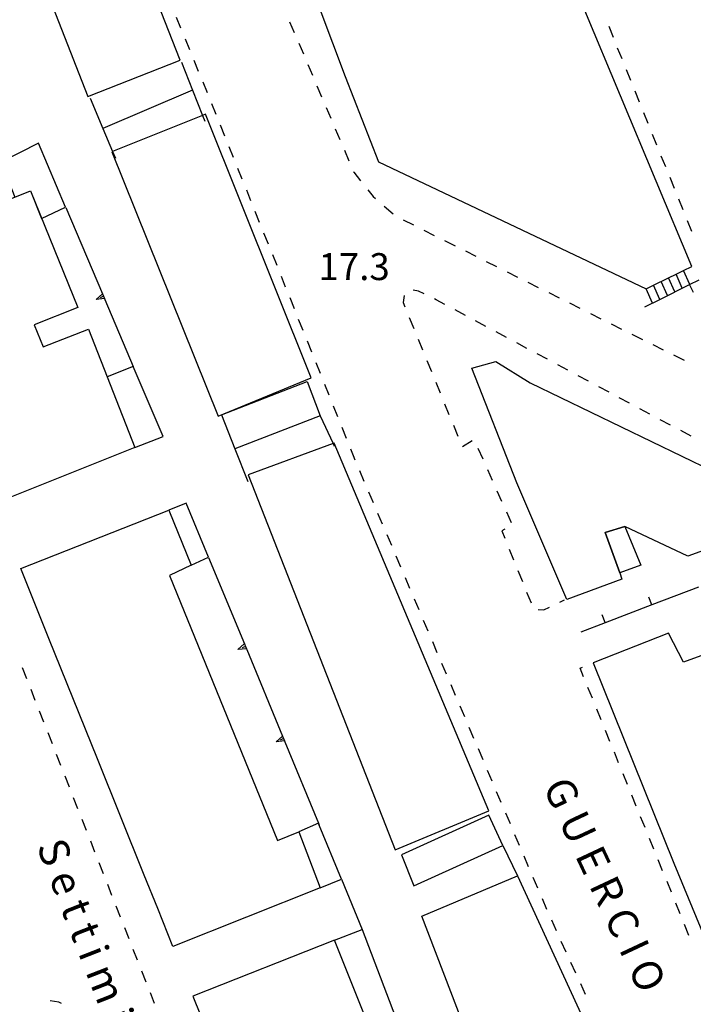
# Model space of a CAD drawing. Units: metres. Extents: x 478465 to 482391, y 4501126 to 4503106.
# Drawn here: x 481167 to 481249, y 4502765 to 4502883 of the extents above; entities that cross this region are included whole.
import ezdxf

# ---------------------------------------------------------------- set-up
doc = ezdxf.new("R2010")
doc.units = ezdxf.units.M
doc.header["$MEASUREMENT"] = 0
for name, color, linetype in [("'03 marciapiede - spartitraffico", 254, 'Continuous'), ('EDIFICIO', 250, 'Continuous'), ('EDIFICIO CIVILE', 250, 'Continuous'), ('GRADINI', 254, 'Continuous'), ('marciapiede - spartitraffico', 254, 'Continuous'), ('muro di sostegno', 254, 'Continuous'), ('muro di sostegno v', 254, 'Continuous'), ('muro divisorio', 254, 'Continuous'), ('muro divisorio v', 254, 'Continuous'), ('punto quotato a terra', 254, 'Continuous'), ('TOPO01', 254, 'Continuous')]:
    doc.layers.add(name, color=color, linetype=linetype)
doc.styles.add('txt', font='txt')
doc.linetypes.add('REC', pattern='A,6,[1,rec,S=1,R=0,X=0,Y=0],6', length=12)

msp = doc.modelspace()

# ---------------------------------------------------------------- linework, layer by layer
at = {"layer": "'03 marciapiede - spartitraffico", "linetype": 'Continuous'}
for p, q in [((481199.93, 4502883.14), (481200.48, 4502881.86)), ((481201.03, 4502880.57), (481201.58, 4502879.28)), ((481202.12, 4502878), (481202.67, 4502876.71)), ((481203.22, 4502875.42), (481203.77, 4502874.13)), ((481204.32, 4502872.84), (481204.87, 4502871.56)), ((481205.41, 4502870.27), (481205.97, 4502868.98)), ((481206.51, 4502867.69), (481207.06, 4502866.4)), ((481207.61, 4502865.11), (481207.64, 4502865.04)), ((481207.64, 4502865.04), (481208.47, 4502864.01)), ((481209.34, 4502862.92), (481209.97, 4502862.13)), ((481209.97, 4502862.13), (481210.26, 4502861.87)), ((481211.32, 4502860.95), (481212.37, 4502860.02)), ((481213.57, 4502859.32), (481214.82, 4502858.7)), ((481216.08, 4502858.07), (481217.33, 4502857.44)), ((481218.58, 4502856.82), (481219.84, 4502856.19)), ((481221.09, 4502855.57), (481222.34, 4502854.94)), ((481223.59, 4502854.32), (481224.84, 4502853.69)), ((481226.09, 4502853.07), (481227.34, 4502852.44)), ((481228.6, 4502851.82), (481229.85, 4502851.19)), ((481215.43, 4502850.75), (481214.79, 4502850.86)), ((481216.11, 4502850.42), (481215.43, 4502850.75)), ((481213.72, 4502850.2), (481213.58, 4502849.39)), ((481217.58, 4502849.7), (481217.37, 4502849.8)), ((481218.61, 4502849.14), (481217.58, 4502849.7)), ((481231.1, 4502850.57), (481232.36, 4502849.94)), ((481213.58, 4502849.39), (481213.79, 4502848.86)), ((481221.08, 4502847.82), (481219.84, 4502848.49)), ((481233.61, 4502849.32), (481234.86, 4502848.69)), ((481214.33, 4502847.56), (481214.86, 4502846.26)), ((481223.54, 4502846.5), (481222.31, 4502847.17)), ((481236.12, 4502848.07), (481237.37, 4502847.43)), ((481238.62, 4502846.81), (481239.87, 4502846.18)), ((481215.39, 4502844.96), (481215.92, 4502843.67)), ((481226.01, 4502845.18), (481224.78, 4502845.85)), ((481241.12, 4502845.56), (481242.37, 4502844.93)), ((481228.48, 4502843.86), (481227.25, 4502844.53)), ((481243.63, 4502844.31), (481244.88, 4502843.68)), ((481216.45, 4502842.38), (481216.98, 4502841.08)), ((481230.95, 4502842.54), (481229.72, 4502843.21)), ((481246.13, 4502843.06), (481247.39, 4502842.43)), ((481233.42, 4502841.22), (481232.19, 4502841.88)), ((481235.89, 4502839.9), (481234.66, 4502840.56)), ((481217.51, 4502839.79), (481218.04, 4502838.49)), ((481238.36, 4502838.58), (481237.12, 4502839.24)), ((481240.83, 4502837.26), (481239.59, 4502837.92)), ((481218.57, 4502837.19), (481219.1, 4502835.9)), ((481243.29, 4502835.94), (481242.06, 4502836.6)), ((481245.76, 4502834.62), (481244.53, 4502835.28)), ((481219.63, 4502834.61), (481220.16, 4502833.31)), ((481248.23, 4502833.3), (481247, 4502833.96)), ((481220.71, 4502832.05), (481221.91, 4502832.77)), ((481222.59, 4502831.86), (481223.16, 4502830.58)), ((481223.72, 4502829.3), (481224.29, 4502828.02)), ((481224.87, 4502826.74), (481225.44, 4502825.46)), ((481226.01, 4502824.18), (481226.58, 4502822.9)), ((481225.84, 4502822.11), (481225.46, 4502821.93)), ((481225.46, 4502821.93), (481225.83, 4502821.03)), ((481226.35, 4502819.72), (481226.87, 4502818.43)), ((481227.4, 4502817.13), (481227.93, 4502815.83)), ((481228.45, 4502814.54), (481228.98, 4502813.24)), ((481230.51, 4502812.42), (481231.18, 4502812.73)), ((481232.44, 4502813.33), (481233.01, 4502813.6)), ((481229.85, 4502812.44), (481230.51, 4502812.42))]:
    msp.add_line(p, q, dxfattribs=at)
at = {"layer": 'EDIFICIO', "linetype": 'Continuous'}
for p, q in [((481186.91, 4502878.29), (481188.24, 4502874.92)), ((481175.91, 4502873.95), (481177.46, 4502870.32)), ((481191.74, 4502835.85), (481202.02, 4502839.87)), ((481202.02, 4502839.87), (481203.62, 4502835.75)), ((481191.74, 4502835.85), (481193.32, 4502831.77)), ((481203.62, 4502835.75), (481193.32, 4502831.77)), ((481193.32, 4502831.77), (481194.88, 4502827.83))]:
    msp.add_line(p, q, dxfattribs=at)
at = {"layer": 'EDIFICIO', "linetype": 'Continuous', "flags": 128}
for points in [[(481235.45, 4502884.5), (481231.02, 4502895.14), (481203.58, 4502884.64), (481206.62, 4502876.57), (481210.64, 4502866.28), (481242.84, 4502851.01), (481243.73, 4502851.46), (481245.52, 4502852.34), (481246.42, 4502852.78), (481247.32, 4502853.22), (481248.32, 4502853.72)], [(481166.88, 4502862.06), (481168.74, 4502862.8), (481170.09, 4502859.48), (481172.97, 4502860.84), (481169.7, 4502868.53), (481165.22, 4502866.24)], [(481168.74, 4502862.8), (481174.44, 4502848.79), (481169.19, 4502846.7), (481170.28, 4502844.03), (481175.71, 4502846.17), (481181.3, 4502831.95), (481164.43, 4502825.2), (481157.83, 4502841.55), (481151.99, 4502856.14), (481166.88, 4502862.06)], [(481177.96, 4502840.45), (481181.3, 4502831.95), (481184.71, 4502833.24), (481181.12, 4502841.69), (481181.11, 4502841.69)], [(481258.08, 4502825.58), (481258.99, 4502822.91), (481247.85, 4502818.85), (481240.25, 4502822.42), (481237.91, 4502821.72), (481239.65, 4502816.86), (481239.92, 4502816.11), (481233.29, 4502813.67), (481227.28, 4502827.68), (481221.86, 4502841.47), (481224.72, 4502842.29), (481228.86, 4502839.71)], [(481185.41, 4502824.4), (481188.09, 4502817.77), (481190.16, 4502818.76), (481187.49, 4502825.23)], [(481185.41, 4502824.4), (481188.09, 4502817.77), (481185.49, 4502816.53), (481198.47, 4502784.67), (481201.02, 4502785.72), (481203.6, 4502778.96), (481185.88, 4502771.92), (481184.05, 4502776.47), (481182.42, 4502780.5), (481176.79, 4502794.49), (481170.96, 4502808.95), (481167.57, 4502817.36)], [(481239.65, 4502816.86), (481237.91, 4502821.72), (481240.25, 4502822.42), (481242.18, 4502817.79), (481239.65, 4502816.86)], [(481271.1, 4502791.47), (481261.75, 4502815.65), (481252.53, 4502811.76), (481253.57, 4502808.39), (481247.32, 4502806.1), (481245.51, 4502809.6), (481236.46, 4502806.03), (481246.16, 4502781.92), (481253.27, 4502764.76), (481275.32, 4502773.12), (481278.12, 4502774.18)], [(481201.02, 4502785.72), (481203.6, 4502778.96), (481206.16, 4502780.03), (481203.48, 4502786.5), (481203.39, 4502786.73)], [(481223.89, 4502787.71), (481213.37, 4502782.92), (481214.89, 4502779.23), (481225.57, 4502784.08)], [(481241.63, 4502749.37), (481234.58, 4502746.54), (481234.99, 4502745.33), (481228.96, 4502742.7), (481222.8, 4502757.36), (481215.84, 4502775.57), (481227.36, 4502780.43)], [(481210.78, 4502738.89), (481217.69, 4502741.79), (481205.32, 4502772.67), (481208.67, 4502773.95), (481222.21, 4502738.31), (481212.69, 4502734.79), (481210.78, 4502738.88)], [(481217.69, 4502741.79), (481205.32, 4502772.67), (481188.28, 4502765.95), (481194.82, 4502749.73), (481200.87, 4502734.71), (481210.78, 4502738.88)]]:
    msp.add_lwpolyline(points, close=True, dxfattribs=at)
for points in [[(481188.24, 4502874.92), (481189.44, 4502871.87), (481189.71, 4502871.19)], [(481177.46, 4502870.32), (481178.63, 4502867.52), (481178.96, 4502866.74)], [(481203.62, 4502835.75), (481205.15, 4502832.41), (481205.29, 4502832.11)]]:
    msp.add_lwpolyline(points, dxfattribs=at)
at = {"layer": 'EDIFICIO CIVILE', "linetype": 'Continuous', "flags": 128}
for points in [[(481186.76, 4502878.51), (481175.42, 4502907.45), (481174.84, 4502907.22), (481173.9, 4502906.85), (481172.03, 4502906.12), (481170.99, 4502905.71), (481169.13, 4502904.98), (481168.19, 4502904.62), (481166.45, 4502903.93), (481165.51, 4502903.56), (481164.58, 4502903.2), (481164.3, 4502903.09), (481175.64, 4502874.15)], [(481202.53, 4502840.31), (481189.79, 4502872.01), (481189.44, 4502871.87), (481178.63, 4502867.52), (481178.55, 4502867.49), (481191.33, 4502835.69)], [(481223.9, 4502788.22), (481205.28, 4502832.46), (481205.15, 4502832.41), (481194.95, 4502828.66), (481212.61, 4502783.54)]]:
    msp.add_lwpolyline(points, close=True, dxfattribs=at)
at = {"layer": 'GRADINI', "linetype": 'Continuous'}
for p, q in [((481248.07, 4502851.54), (481247.32, 4502853.22)), ((481245.38, 4502850.2), (481244.63, 4502851.9)), ((481247.17, 4502851.09), (481246.42, 4502852.78)), ((481243.59, 4502849.31), (481242.84, 4502851.01))]:
    msp.add_line(p, q, dxfattribs=at)
at = {"layer": 'GRADINI', "linetype": 'Continuous', "flags": 128}
for points in [[(481246.28, 4502850.65), (481245.52, 4502852.34), (481245.52, 4502852.34)], [(481244.49, 4502849.75), (481243.73, 4502851.46), (481243.73, 4502851.46)]]:
    msp.add_lwpolyline(points, dxfattribs=at)
at = {"layer": 'marciapiede - spartitraffico'}
for p, q in [((481186.85, 4502882.36), (481186.32, 4502883.66)), ((481238.88, 4502881.26), (481238.36, 4502882.56)), ((481187.91, 4502879.77), (481187.38, 4502881.06)), ((481239.93, 4502878.67), (481239.4, 4502879.97)), ((481188.97, 4502877.18), (481188.44, 4502878.47)), ((481240.98, 4502876.08), (481240.46, 4502877.37)), ((481190.04, 4502874.59), (481189.51, 4502875.88)), ((481242.03, 4502873.48), (481241.51, 4502874.78)), ((481191.1, 4502871.99), (481190.57, 4502873.29)), ((481243.08, 4502870.89), (481242.55, 4502872.18)), ((481192.15, 4502869.4), (481191.62, 4502870.7)), ((481244.13, 4502868.29), (481243.61, 4502869.58)), ((481193.19, 4502866.8), (481192.66, 4502868.1)), ((481245.19, 4502865.69), (481244.65, 4502866.99)), ((481194.23, 4502864.21), (481193.71, 4502865.5)), ((481246.23, 4502863.1), (481245.71, 4502864.4)), ((481195.27, 4502861.6), (481194.76, 4502862.9)), ((481247.29, 4502860.51), (481246.76, 4502861.8)), ((481196.32, 4502859.01), (481195.79, 4502860.31)), ((481248.33, 4502857.9), (481247.81, 4502859.21)), ((481197.37, 4502856.41), (481196.84, 4502857.71)), ((481198.41, 4502853.81), (481197.89, 4502855.11)), ((481199.45, 4502851.21), (481198.93, 4502852.51)), ((481200.5, 4502848.61), (481199.98, 4502849.92)), ((481201.54, 4502846.02), (481201.01, 4502847.31)), ((481202.59, 4502843.42), (481202.06, 4502844.72)), ((481203.63, 4502840.82), (481203.11, 4502842.12)), ((481204.67, 4502838.22), (481204.15, 4502839.52)), ((481205.72, 4502835.63), (481205.19, 4502836.92)), ((481206.76, 4502833.03), (481206.24, 4502834.32)), ((481207.61, 4502830.92), (481207.28, 4502831.73)), ((481207.81, 4502830.43), (481207.61, 4502830.92)), ((481208.91, 4502827.85), (481208.37, 4502829.14)), ((481210.01, 4502825.28), (481209.46, 4502826.57)), ((481211.11, 4502822.71), (481210.56, 4502824)), ((481212.21, 4502820.13), (481211.66, 4502821.42)), ((481213.3, 4502817.56), (481212.76, 4502818.85)), ((481214.41, 4502814.98), (481213.86, 4502816.27)), ((481215.51, 4502812.4), (481214.95, 4502813.69)), ((481216.6, 4502809.83), (481216.05, 4502811.12)), ((481217.7, 4502807.25), (481217.16, 4502808.54)), ((481218.8, 4502804.68), (481218.25, 4502805.96)), ((481236.45, 4502806.02), (481236.46, 4502806.03)), ((481167.74, 4502805.46), (481168.26, 4502804.16)), ((481234.88, 4502805.39), (481235.16, 4502805.5)), ((481235.3, 4502804.36), (481234.88, 4502805.39)), ((481219.9, 4502802.11), (481219.35, 4502803.39)), ((481168.77, 4502802.85), (481169.28, 4502801.55)), ((481236.36, 4502801.77), (481235.83, 4502803.07)), ((481169.8, 4502800.25), (481170.3, 4502798.95)), ((481221, 4502799.53), (481220.44, 4502800.82)), ((481237.41, 4502799.18), (481236.88, 4502800.47)), ((481170.82, 4502797.64), (481171.34, 4502796.34)), ((481222.09, 4502796.95), (481221.55, 4502798.24)), ((481238.47, 4502796.58), (481237.94, 4502797.88)), ((481171.84, 4502795.04), (481172.36, 4502793.74)), ((481223.2, 4502794.38), (481222.65, 4502795.67)), ((481239.52, 4502793.99), (481239, 4502795.29)), ((481224.3, 4502791.8), (481223.74, 4502793.09)), ((481240.59, 4502791.4), (481240.05, 4502792.69)), ((481172.88, 4502792.43), (481173.38, 4502791.13)), ((481225.39, 4502789.22), (481224.84, 4502790.51)), ((481173.9, 4502789.83), (481174.41, 4502788.52)), ((481241.64, 4502788.8), (481241.11, 4502790.1)), ((481226.49, 4502786.65), (481225.95, 4502787.94)), ((481174.92, 4502787.22), (481175.44, 4502785.92)), ((481242.69, 4502786.21), (481242.16, 4502787.51)), ((481175.95, 4502784.62), (481176.46, 4502783.31)), ((481227.59, 4502784.08), (481227.04, 4502785.36)), ((481243.75, 4502783.62), (481243.23, 4502784.91)), ((481176.97, 4502782.01), (481177.48, 4502780.71)), ((481228.69, 4502781.5), (481228.14, 4502782.79)), ((481244.8, 4502781.02), (481244.28, 4502782.32)), ((481229.79, 4502778.93), (481229.23, 4502780.22)), ((481245.87, 4502778.43), (481245.34, 4502779.72)), ((481178, 4502779.41), (481178.51, 4502778.1)), ((481230.88, 4502776.35), (481230.34, 4502777.64)), ((481179.02, 4502776.8), (481179.54, 4502775.5)), ((481246.92, 4502775.84), (481246.39, 4502777.13)), ((481232.04, 4502773.8), (481231.46, 4502775.08)), ((481180.05, 4502774.2), (481180.56, 4502772.89)), ((481247.98, 4502773.25), (481247.45, 4502774.55)), ((481233.2, 4502771.25), (481232.62, 4502772.53)), ((481181.07, 4502771.59), (481181.59, 4502770.29)), ((481182.1, 4502768.99), (481182.61, 4502767.68)), ((481234.36, 4502768.7), (481233.78, 4502769.97)), ((481235.52, 4502766.15), (481234.95, 4502767.43)), ((481172.14, 4502765.22), (481171.11, 4502765.39)), ((481183.13, 4502766.38), (481183.64, 4502765.08)), ((481172.46, 4502765.06), (481172.14, 4502765.22))]:
    msp.add_line(p, q, dxfattribs=at)
at = {"layer": 'muro di sostegno'}
for p, q in [((481225.57, 4502784.08), (481227.36, 4502780.43)), ((481206.16, 4502780.03), (481208.67, 4502773.95))]:
    msp.add_line(p, q, dxfattribs=at)
at = {"layer": 'muro di sostegno', "flags": 128}
for points in [[(481172.99, 4502860.79), (481177.4, 4502850.43), (481177.52, 4502850.12), (481177.64, 4502849.84), (481177.69, 4502849.74)], [(481177.69, 4502849.74), (481181.11, 4502841.69), (481181.12, 4502841.68)], [(481190.18, 4502818.72), (481194.48, 4502808.31), (481194.6, 4502808.01), (481194.72, 4502807.73), (481194.76, 4502807.63)], [(481194.76, 4502807.63), (481199.06, 4502797.22), (481199.19, 4502796.92), (481199.3, 4502796.64), (481199.34, 4502796.54)], [(481199.34, 4502796.54), (481203.39, 4502786.73), (481203.48, 4502786.5)]]:
    msp.add_lwpolyline(points, dxfattribs=at)
at = {"layer": 'muro di sostegno v'}
for p, q in [((481193.7, 4502807.63), (481194.47, 4502808.31)), ((481194.6, 4502808.01), (481194.2, 4502807.84)), ((481198.29, 4502796.55), (481199.05, 4502797.23)), ((481199.19, 4502796.92), (481198.78, 4502796.75))]:
    msp.add_line(p, q, dxfattribs=at)
at = {"layer": 'muro di sostegno v', "flags": 128}
for points in [[(481176.63, 4502849.74), (481177.4, 4502850.43), (481177.4, 4502850.43)], [(481177.66, 4502849.84), (481177.65, 4502849.84), (481177.64, 4502849.84), (481176.63, 4502849.74)], [(481177.53, 4502850.12), (481177.52, 4502850.12), (481177.12, 4502849.95)], [(481177.41, 4502850.42), (481177.53, 4502850.12), (481177.65, 4502849.84)], [(481194.48, 4502808.31), (481194.6, 4502808.01), (481194.72, 4502807.73)], [(481194.73, 4502807.73), (481194.72, 4502807.73), (481194.72, 4502807.73), (481193.7, 4502807.63)], [(481199.31, 4502796.64), (481199.3, 4502796.64), (481199.3, 4502796.64), (481198.29, 4502796.55)], [(481199.06, 4502797.22), (481199.19, 4502796.92), (481199.3, 4502796.64)]]:
    msp.add_lwpolyline(points, dxfattribs=at)
at = {"layer": 'muro divisorio', "linetype": 'REC'}
msp.add_line((481188.24, 4502874.92), (481177.46, 4502870.32), dxfattribs=at)
at = {"layer": 'muro divisorio'}
for p, q in [((481248.04, 4502851.52), (481249.22, 4502852.11)), ((481249.11, 4502815.12), (481243.51, 4502812.99)), ((481243.51, 4502812.99), (481237.9, 4502810.86)), ((481237.9, 4502810.86), (481234.97, 4502809.74))]:
    msp.add_line(p, q, dxfattribs=at)
at = {"layer": 'muro divisorio', "flags": 128}
msp.add_lwpolyline([(481242.67, 4502848.85), (481244.49, 4502849.75), (481248.04, 4502851.52)], dxfattribs=at)
at = {"layer": 'muro divisorio v'}
for p, q in [((481248.05, 4502851.51), (481248.5, 4502850.62)), ((481243.51, 4502813), (481243.16, 4502813.93)), ((481237.9, 4502810.87), (481237.55, 4502811.79))]:
    msp.add_line(p, q, dxfattribs=at)

# ---------------------------------------------------------------- texts
at = {"layer": 'punto quotato a terra', "color": 254, "style": 'txt'}
msp.add_text('17.3               ', height=3.24, rotation=0.0115, dxfattribs=at).set_placement((481203.39, 4502852.07))
at = {"layer": 'TOPO01', "color": 254, "style": 'txt'}
for s, rotation, p in [('G U E R C I O', -64.8907, (481230.34, 4502791.15)), ('S e t t i m i o', -68.686, (481169.44, 4502783.99))]:
    msp.add_text(s, height=3.6, rotation=rotation, dxfattribs=at).set_placement(p)

doc.saveas('drawing.dxf')
